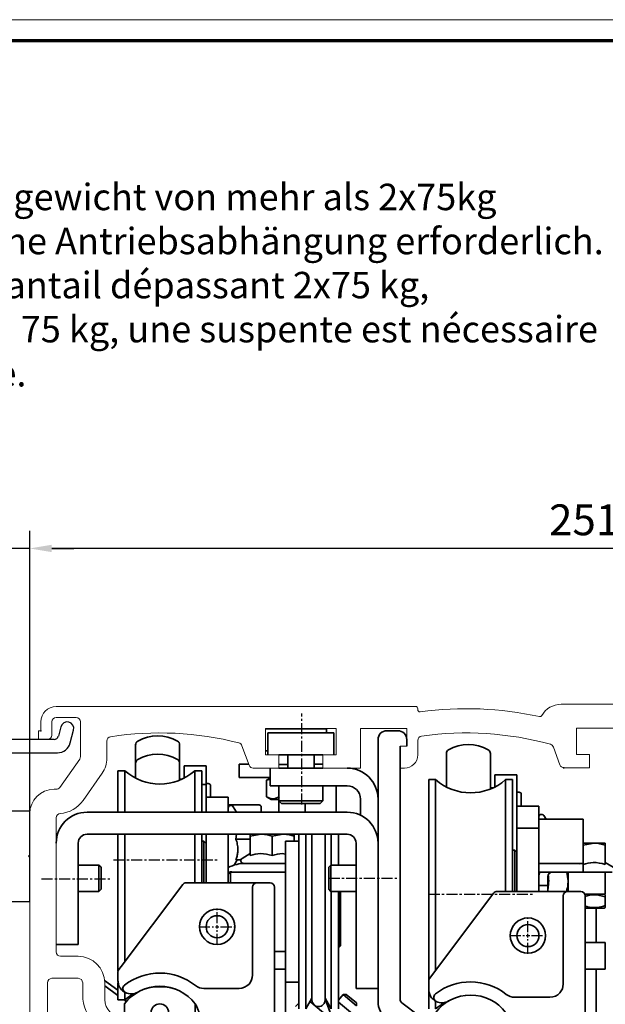
# Model space of a CAD drawing. Units: millimetres. Extents: x 4604 to 6018, y 2699 to 11403.
# Drawn here: x 4881 to 5014, y 10089 to 10312 of the extents above; entities that cross this region are included whole.
import ezdxf

# ---------------------------------------------------------------- set-up
doc = ezdxf.new("R2010")
doc.units = ezdxf.units.MM
doc.linetypes.add('XREF ANTRIEB TST Flex Green ES Proline$0$MITTEX2', pattern=[4, 2.5, -0.5, 0.5, -0.5])
for name, color, linetype in [('01_ZRahmen', 7, 'Continuous'), ('06_Beschriftung', 2, 'Continuous'), ('BLOCK 050121-12-3-32 Bürstendichtung 13mm$0$050121', 251, 'Continuous'), ('BLOCK 325463-XX-1-20 LW Abdeckung ohne LM$0$325463', 252, 'Continuous'), ('BLOCK 325464-XX-1-20 Montageplatte$0$325464', 3, 'Continuous'), ('Konstruktion', 31, 'Continuous'), ('Mass', 7, 'Continuous'), ('XREF ANTRIEB TST Flex Green ES Proline$0$10_ES200-Antrieb', 5, 'Continuous'), ('XREF ANTRIEB TST Flex Green ES Proline$0$XREF ANTRIEB TST Flex Green ES 200', 5, 'Continuous')]:
    doc.layers.add(name, color=color, linetype=linetype)
doc.styles.add('Bemassungstext (DORMA)', font='isocpeur.ttf')
doc.styles.get("Standard").update_dxf_attribs({"font": 'arial.ttf'})
doc.dimstyles.new('DORMA_M', dxfattribs={"dimtxt": 3.5, "dimasz": 2.5, "dimexe": 2, "dimexo": 0, "dimgap": 1.5, "dimtad": 1, "dimdec": 8, "dimtxsty": 'Bemassungstext (DORMA)', "dimcen": 0.1, "dimclrt": 256, "dimadec": 8, "dimazin": 2, "dimtfac": 1, "dimtdec": 8, "dimtmove": 0, "dimatfit": 3, "dimfxl": 1, "dimtolj": 1, "dimarcsym": 0})

# ---------------------------------------------------------------- blocks, each defined once
blk = doc.blocks.new('DIN A0_ZRahmen_Reihe B')
at = {"layer": '01_ZRahmen', "color": 1, "lineweight": 20}
blk.add_lwpolyline([(1414, 0), (1414, 1000), (0, 1000), (0, 0)], close=True, dxfattribs=at)
at = {"layer": '01_ZRahmen', "lineweight": 70}
blk.add_lwpolyline([(1409.2, 4.8), (1409.2, 995.2), (19.8, 995.2), (19.8, 4.8)], close=True, dxfattribs=at)
blk = doc.blocks.new('BLOCK 325464-XX-1-20 Montageplatte$0$325464-XX-1-20 Montageplatte')
at = {"layer": 'BLOCK 325464-XX-1-20 Montageplatte$0$325464'}
for p, q in [((0, 0), (0, -30)), ((3, 0), (0, 0)), ((3, -7.5), (3, 0)), ((20.05, -4.61), (19.48, -6.76)), ((22.17, -8.28), (22.95, -5.39)), ((18.51, -7.5), (3, -7.5)), ((6, -16.85), (6, -10.5)), ((6, -10.5), (19.28, -10.5)), ((5.7, -17.15), (6, -16.85)), ((6, -17.45), (5.7, -17.15)), ((6, -23.75), (6, -17.45)), ((13, -23.75), (6, -23.75)), ((13, -33.7), (13, -23.75)), ((0, -30), (7, -30)), ((7, -30), (7, -38)), ((12.7, -34), (13, -33.7)), ((13, -34.3), (12.7, -34)), ((13, -44.25), (13, -34.3)), ((7, -38), (0, -38)), ((0, -38), (0, -92.25)), ((6, -50.45), (6, -44.25)), ((6, -44.25), (13, -44.25)), ((5.7, -50.75), (6, -50.45)), ((6, -51.05), (5.7, -50.75)), ((6, -67.7), (6, -51.05)), ((5.7, -68), (6, -67.7)), ((6, -68.3), (5.7, -68)), ((6, -74.5), (6, -68.3)), ((13, -74.5), (6, -74.5)), ((13, -83.7), (13, -74.5)), ((2.5, -92.25), (2.5, -80.25)), ((2.5, -80.25), (7.5, -80.25)), ((7.5, -80.25), (7.5, -86.75)), ((12.7, -84), (13, -83.7)), ((13, -84.3), (12.7, -84)), ((13, -92.25), (13, -84.3)), ((8.5, -87.75), (9, -87.75)), ((9.5, -88.25), (9.5, -90.25)), ((9, -90.75), (7.5, -90.75)), ((7.5, -90.75), (7.5, -91.25)), ((7.5, -91.25), (8.5, -92.25)), ((0, -92.25), (2.5, -92.25)), ((8.5, -92.25), (13, -92.25))]:
    blk.add_line(p, q, dxfattribs=at)
for centre, radius, start, end in [((21.5, -5), 1.5, 344.9997, 164.9976), ((18.51, -6.5), 1, 270.0079, 344.9969), ((19.28, -7.5), 3, 269.9979, 345.0007), ((8.5, -86.75), 1, 180.0042, 269.9996), ((9, -88.25), 0.5, 0.0029, 89.9877), ((9, -90.25), 0.5, 269.989, 0.0067)]:
    blk.add_arc(centre, radius, start, end, dxfattribs=at)
blk = doc.blocks.new('BLOCK 325464-XX-1-20 Montageplatte')
at = {"layer": 'BLOCK 325464-XX-1-20 Montageplatte$0$325464'}
blk.add_blockref('BLOCK 325464-XX-1-20 Montageplatte$0$325464-XX-1-20 Montageplatte', (0, 0), dxfattribs=at)
blk = doc.blocks.new('BLOCK 325463-XX-1-20 LW Abdeckung ohne LM$0$325463-XX-1-20 LW Abdeckung ohne LM')
at = {"layer": 'BLOCK 325463-XX-1-20 LW Abdeckung ohne LM$0$325463'}
h = blk.add_hatch(dxfattribs=at)
h.set_pattern_fill('ANSI37', color=1)
h.paths.add_polyline_path([(0, 0), (0, -11.8), (20, -11.8), (20, -7.4, 0.267998), (19.75, -6.97), (17.32, -5.56), (17.14, -5.87, -0.414271), (16.73, -5.98), (14.87, -4.9, -0.414206), (14.76, -4.49), (16.11, -2.15, -0.414206), (16.52, -2.04), (18.38, -3.12, -0.414191), (18.49, -3.53), (18.32, -3.83), (19.25, -4.37, 0.577341), (20, -3.94), (20, -0.5, 0.414192), (19.5, 0), (9.5, 0), (9.5, -5.8), (7.5, -5.8), (7.5, 1.57), (8.5, 1.57), (8.5, 2.57), (6.93, 5.29, 0.767342), (6, 5.04), (6, -3.5), (6.2, -3.5, -0.414163), (6.5, -3.8), (6.5, -5.3, -0.414192), (6, -5.8), (3, -5.8, -0.414235), (2.5, -5.3), (2.5, -2.5, -0.414166), (3, -2), (3.5, -2, 0.414192), (4, -1.5), (4, 10.2, 0.414192), (3.5, 10.7), (3, 10.7, 0.414235), (2.5, 10.2), (2.5, 0)])
h.paths.add_polyline_path([(18.5, -9.8), (18.5, -9.02, 0.267913), (18.25, -8.58), (13.86, -6.05, -0.41422), (13.31, -4), (14.32, -2.25, 0.577344), (13.89, -1.5), (11.5, -1.5, 0.414231), (11, -2), (11, -5.8, -0.414215), (9.5, -7.3), (2, -7.3, 0.414235), (1.5, -7.8), (1.5, -9.8, 0.414204), (2, -10.3), (18, -10.3, 0.414223)], flags=16)
for p, q in [((2.5, 10.2), (2.5, 0)), ((3.5, 10.7), (3, 10.7)), ((4, -1.5), (4, 10.2)), ((6, 5.04), (6, -3.5)), ((8.5, 2.57), (6.93, 5.29)), ((8.5, 1.57), (8.5, 2.57)), ((0, 0), (0, -11.8)), ((2.5, 0), (0, 0)), ((7.5, 1.57), (8.5, 1.57)), ((7.5, -5.8), (7.5, 1.57)), ((9.5, 0), (9.5, -5.8)), ((19.5, 0), (9.5, 0)), ((3, -2), (3.5, -2)), ((11, -2), (11, -5.8)), ((13.89, -1.5), (11.5, -1.5)), ((14.76, -4.49), (16.11, -2.15)), ((16.52, -2.04), (18.38, -3.12)), ((20, -3.94), (20, -0.5)), ((2.5, -5.3), (2.5, -2.5)), ((6, -3.5), (6.2, -3.5)), ((6.5, -3.8), (6.5, -5.3)), ((13.31, -4), (14.32, -2.25)), ((18.49, -3.53), (18.32, -3.83)), ((18.32, -3.83), (19.25, -4.37)), ((6, -5.8), (3, -5.8)), ((9.5, -5.8), (7.5, -5.8)), ((18.25, -8.58), (13.86, -6.05)), ((16.73, -5.98), (14.87, -4.9)), ((17.32, -5.56), (17.14, -5.87)), ((19.75, -6.97), (17.32, -5.56)), ((1.5, -7.8), (1.5, -9.8)), ((9.5, -7.3), (2, -7.3)), ((20, -11.8), (20, -7.4)), ((2, -10.3), (18, -10.3)), ((18.5, -9.8), (18.5, -9.02)), ((0, -11.8), (20, -11.8))]:
    blk.add_line(p, q, dxfattribs=at)
for centre, radius, start, end in [((3, 10.2), 0.5, 90.0123, 179.9834), ((3.5, 10.2), 0.5, 0.0166, 89.9877), ((6.5, 5.04), 0.5, 30.0041, 179.9938), ((19.5, -0.5), 0.5, 0.0166, 89.9877), ((3, -2.5), 0.5, 90.0123, 179.9971), ((3.5, -1.5), 0.5, 269.989, 0.0067), ((11.5, -2), 0.5, 90.0117, 179.9849), ((13.89, -2), 0.5, 329.9961, 89.9997), ((16.37, -2.3), 0.3, 60.0144, 150.0128), ((6.2, -3.8), 0.3, 359.9884, 90.0017), ((14.61, -4.75), 1.5, 150.002, 239.9974), ((18.23, -3.38), 0.3, 330.0005, 59.9969), ((19.5, -3.94), 0.5, 239.9998, 359.9953), ((3, -5.3), 0.5, 179.9933, 270.011), ((6, -5.3), 0.5, 269.989, 0.0067), ((9.5, -5.8), 1.5, 269.9968, 0.0035), ((15.02, -4.64), 0.3, 149.9972, 240.0002), ((16.88, -5.72), 0.3, 240.0233, 329.9723), ((2, -7.8), 0.5, 90.0123, 179.9834), ((18, -9.02), 0.5, 359.9859, 60.0064), ((19.5, -7.4), 0.5, 0.0118, 59.979), ((2, -9.8), 0.5, 179.9981, 269.9993), ((18, -9.8), 0.5, 270.0007, 0.0019)]:
    blk.add_arc(centre, radius, start, end, dxfattribs=at)
blk = doc.blocks.new('BLOCK 325463-XX-1-20 LW Abdeckung ohne LM')
at = {"layer": 'BLOCK 325463-XX-1-20 LW Abdeckung ohne LM$0$325463'}
blk.add_blockref('BLOCK 325463-XX-1-20 LW Abdeckung ohne LM$0$325463-XX-1-20 LW Abdeckung ohne LM', (0, 0), dxfattribs=at)
blk = doc.blocks.new('BLOCK 050121-12-3-32 Bürstendichtung 13mm$0$050121-12-3-32 Bürstendichtung 13mm')
at = {"layer": 'BLOCK 050121-12-3-32 Bürstendichtung 13mm$0$050121'}
for p, q in [((-0.5, -2.05), (-0.5, -1.36)), ((0.5, -1.36), (0.5, -2.05)), ((-1.01, -11.95), (-0.1, -2.45)), ((-0.05, -2.45), (-0.51, -11.95)), ((-0.1, -2.45), (0.1, -2.45)), ((0, -2.45), (0, -11.95)), ((0.05, -2.45), (0.51, -11.95)), ((1.01, -11.95), (0.1, -2.45)), ((1.01, -11.95), (-1.01, -11.95))]:
    blk.add_line(p, q, dxfattribs=at)
for centre, radius, start, end in [((0, 0), 1.45, 290.1716, 249.8284), ((-0.1, -2.05), 0.4, 180.0062, 269.9949), ((0.1, -2.05), 0.4, 269.9978, 0.0011)]:
    blk.add_arc(centre, radius, start, end, dxfattribs=at)
blk = doc.blocks.new('BLOCK 050121-12-3-32 Bürstendichtung 13mm')
at = {"layer": 'BLOCK 050121-12-3-32 Bürstendichtung 13mm$0$050121', "color": 9}
blk.add_blockref('BLOCK 050121-12-3-32 Bürstendichtung 13mm$0$050121-12-3-32 Bürstendichtung 13mm', (0, 0), dxfattribs=at)
blk = doc.blocks.new('XREF Green HP Montageplatte')
blk.add_point((0, 0))
blk.add_point((0, 0))
for name, p in [('BLOCK 325464-XX-1-20 Montageplatte', (-15.5, 5.5)), ('BLOCK 325463-XX-1-20 LW Abdeckung ohne LM', (-15.5, -86.75))]:
    blk.add_blockref(name, p)
at = {"rotation": 65.50255929520605}
blk.add_blockref('BLOCK 050121-12-3-32 Bürstendichtung 13mm', (1.3, -90.86), dxfattribs=at)
blk = doc.blocks.new('*D309')
at = {"layer": 'Mass', "color": 0, "lineweight": -2, "transparency": 16777216}
for p, q in [((4870.06, 10150.57), (4870.06, 10196.01)), ((4883.06, 10130.64), (4883.06, 10196.01)), ((4865.06, 10192.01), (4847.06, 10192.01)), ((4883.06, 10192.01), (4870.06, 10192.01)), ((4888.06, 10192.01), (4893.06, 10192.01))]:
    blk.add_line(p, q, dxfattribs=at)
at = {"layer": 'Mass', "color": 0, "transparency": 16777216}
for points in [[(4865.06, 10192.85), (4865.06, 10191.18), (4870.06, 10192.01)], [(4888.06, 10192.85), (4888.06, 10191.18), (4883.06, 10192.01)]]:
    blk.add_solid(points, dxfattribs=at)
at = {"layer": 'Mass', "transparency": 16777216, "insert": (4853.56, 10198.51), "char_height": 7, "attachment_point": 5, "style": 'Bemassungstext (DORMA)'}
blk.add_mtext('\\A1;13', dxfattribs=at)
blk = doc.blocks.new('*D297')
at = {"layer": 'Mass', "color": 0, "lineweight": -2, "transparency": 16777216}
for p, q in [((4883.06, 10132.39), (4883.06, 10196.01)), ((5134.55, 10150.15), (5134.55, 10196.01)), ((5129.55, 10192.01), (4888.06, 10192.01))]:
    blk.add_line(p, q, dxfattribs=at)
at = {"layer": 'Mass', "color": 0, "transparency": 16777216}
for points in [[(4888.06, 10192.85), (4888.06, 10191.18), (4883.06, 10192.01)], [(5129.55, 10192.85), (5129.55, 10191.18), (5134.55, 10192.01)]]:
    blk.add_solid(points, dxfattribs=at)
at = {"layer": 'Mass', "transparency": 16777216, "insert": (5008.81, 10198.51), "char_height": 7, "attachment_point": 5, "style": 'Bemassungstext (DORMA)'}
blk.add_mtext('\\A1;251', dxfattribs=at)
blk = doc.blocks.new('XREF ANTRIEB TST Flex Green ES Proline$0$255316 Antriebsprofil')
at = {"color": 5, "linetype": 'Continuous', "lineweight": 15}
for p, q in [((85.5, 7.5), (4, 7.5)), ((86, 6.79), (86, 7)), ((236.2, 8), (118.5, 8)), ((4, 5), (8.5, 5)), ((0.5, 4), (0.5, 2)), ((3, 1), (3, 4)), ((9.5, 4), (9.5, -3.87)), ((51.5, 2.5), (67.5, 2.5)), ((51.5, -3.5), (51.5, 2.5)), ((67.5, 2.5), (67.5, -3.5)), ((73, 2.5), (83.5, 2.5)), ((73, -6.5), (73, 2.5)), ((83.5, 2.5), (83.5, -1.5)), ((122, 2.6), (138, 2.6)), ((122, -3.4), (122, 2.6)), ((0, 2), (0, 0)), ((0.5, 2), (0, 2)), ((0, 0), (2, 0)), ((15.5, -4.19), (15.5, -0.36)), ((46.14, -1.4), (47.76, -5.84)), ((82, -1.5), (83.5, -1.5)), ((82, -1.5), (82, -6.5)), ((86, -3.5), (86, -0.21)), ((116.79, -1.71), (118.26, -5.74)), ((9.32, -4.45), (4.82, -10.87)), ((54.5, -3.5), (51.5, -3.5)), ((54.5, -6.5), (54.5, -3.5)), ((64.5, -3.5), (64.5, -6.5)), ((67.5, -3.5), (64.5, -3.5)), ((125, -3.4), (122, -3.4)), ((125, -6.4), (125, -3.4)), ((48.7, -6.5), (54.5, -6.5)), ((64.5, -6.5), (73, -6.5)), ((82, -6.5), (83, -6.5)), ((119.2, -6.4), (125, -6.4)), ((10.08, -13.82), (14.41, -7.63)), ((4, -11.3), (3.5, -11.3)), ((-2, -16.8), (-2, -82)), ((4, -48.2), (4, -17.78)), ((9, -49.2), (5, -49.2)), ((2, -68), (2, -55.2)), ((3, -54.2), (9, -54.2)), ((10, -55.2), (10, -58)), ((15, -59), (15, -55.2))]:
    blk.add_line(p, q, dxfattribs=at)
for centre, radius, start, end in [((4, 4), 3.5, 90, 180), ((85.5, 7), 0.5, 0, 90), ((86.5, 6.79), 0.5, 180, 277.7364), ((97, -70.5), 77.5, 77.6348, 97.7364), ((118.5, 3), 5, 90, 150.712), ((4, 4), 1, 90, 180), ((8.5, 4), 1, 0, 90), ((113.7, 5.69), 0.5, 257.6348, 330.712), ((2, 1), 1, 270, 0), ((16.5, -0.36), 1, 98.9127, 180), ((27.5, -70.5), 72, 75.5605, 98.9127), ((87, -0.21), 1, 98.0967, 180), ((97, -70.5), 72, 74.6021, 98.0967), ((45.2, -1.74), 1, 20, 75.5605), ((115.85, -2.05), 1, 20, 74.6021), ((8.5, -3.87), 1, 325, 0), ((9.5, -4.19), 6, 325, 0), ((83, -3.5), 3, 270, 0), ((48.7, -5.5), 1, 200, 270), ((119.2, -5.4), 1, 200, 270), ((4, -10.3), 1, 270, 325), ((3.5, -16.8), 5.5, 90, 180), ((4.34, -9.81), 7, 274.7023, 325), ((5, -17.78), 1, 94.7023, 180), ((5, -48.2), 1, 180, 270), ((9, -55.2), 6, 0, 90), ((3, -55.2), 1, 90, 180), ((9, -55.2), 1, 0, 90), ((19, -58), 9, 180, 270), ((19, -59), 4, 180, 270)]:
    blk.add_arc(centre, radius, start, end, dxfattribs=at)
blk = doc.blocks.new('*U471')
at = {"color": 0, "linetype": 'XREF ANTRIEB TST Flex Green ES Proline$0$MITTEX2', "transparency": 16777216}
for p, q in [((0, 0.8), (0, 4.12)), ((-4.12, 0), (-0.8, 0)), ((0.8, 0), (4.12, 0)), ((0, -4.12), (0, -0.8))]:
    blk.add_line(p, q, dxfattribs=at)
at = {"color": 0, "linetype": 'Continuous', "transparency": 16777216}
for p, q in [((-0.4, 0), (0.4, 0)), ((0, -0.4), (0, 0.4))]:
    blk.add_line(p, q, dxfattribs=at)
blk = doc.blocks.new('*U472')
at = {"color": 0, "linetype": 'XREF ANTRIEB TST Flex Green ES Proline$0$MITTEX2', "transparency": 16777216}
for p, q in [((0, 0.8), (0, 4.12)), ((-4.12, 0), (-0.8, 0)), ((0.8, 0), (4.12, 0)), ((0, -4.12), (0, -0.8))]:
    blk.add_line(p, q, dxfattribs=at)
at = {"color": 0, "linetype": 'Continuous', "transparency": 16777216}
for p, q in [((-0.4, 0), (0.4, 0)), ((0, -0.4), (0, 0.4))]:
    blk.add_line(p, q, dxfattribs=at)
blk = doc.blocks.new('XREF ANTRIEB TST Flex Green ES Proline$0$XREF ANTRIEB TST Flex Green ES Proline')
at = {"color": 1, "linetype": 'XREF ANTRIEB TST Flex Green ES Proline$0$MITTEX2'}
for p, q in [((59.25, -16.78), (59.25, 3.93)), ((16.51, -29.3), (40.39, -29.3)), ((65.3, -33.5), (80.76, -33.5)), ((0.19, -33.61), (15.66, -33.61)), ((88, -37.1), (111.88, -37.1))]:
    blk.add_line(p, q, dxfattribs=at)
at = {"color": 5, "linetype": 'Continuous', "lineweight": 35}
for p, q in [((59.8, 0.4), (51, 0.4)), ((64.8, 0.4), (59.8, 0.4)), ((64.8, -0.5), (64.8, 0.4)), ((81, 0), (78.5, 0)), ((51.5, -5.5), (51.5, -0.5)), ((51.5, -0.5), (55.5, -0.5)), ((62.5, -0.5), (55.5, -0.5)), ((62.5, -0.5), (66.5, -0.5)), ((66.5, -0.5), (66.5, -5.5)), ((76.5, -2), (76.5, -61.46)), ((83, -3.5), (83, -2)), ((21.5, -10.77), (21.5, -3.2)), ((31.5, -3.2), (31.5, -11.22)), ((81.5, -60.96), (81.5, -3.5)), ((51, -4.6), (51.5, -4.6)), ((55.5, -5.5), (54, -5.5)), ((62.5, -5.5), (55.5, -5.5)), ((56, -5.5), (56, -8.5)), ((62, -8.5), (62, -5.5)), ((64, -5.5), (62.5, -5.5)), ((92, -12.77), (92, -5.2)), ((102, -5.2), (102, -13.22)), ((21.5, -10.77), (21.5, -7.39)), ((31.5, -7.39), (31.5, -11.22)), ((37.5, -8), (32.5, -8)), ((32.5, -8), (32.5, -10.78)), ((37.5, -8), (37.5, -10.78)), ((45, -10.6), (45, -7.6)), ((45, -7.6), (46, -7.6)), ((47.17, -7.6), (46, -7.6)), ((52, -12.5), (52, -8.5)), ((54, -7.7), (56, -7.7)), ((54, -8.5), (64, -8.5)), ((64, -7.6), (62, -7.6)), ((118.5, -8.4), (118.7, -8.4)), ((19.06, -9.1), (17.5, -9.1)), ((17.5, -18.5), (17.5, -9.1)), ((19.06, -18.5), (19.06, -9.1)), ((32, -10.98), (31.5, -10.98)), ((32.02, -11), (32, -10.98)), ((32, -11.01), (32, -10.98)), ((36.5, -9.1), (34.94, -9.1)), ((34.94, -18.5), (34.94, -9.1)), ((36.5, -18.5), (36.5, -9.1)), ((37.5, -10.78), (37.5, -12.23)), ((46, -10.6), (45, -10.6)), ((48.31, -10.6), (46, -10.6)), ((49.23, -10.6), (48.31, -10.6)), ((49.23, -10.6), (52, -10.6)), ((52, -10.75), (51.23, -11.2)), ((51.23, -11.2), (52, -10.98)), ((89.56, -11.1), (88, -11.1)), ((88, -37.1), (88, -11.1)), ((89.56, -37.1), (89.56, -11.1)), ((108, -10), (103, -10)), ((103, -10), (103, -12.78)), ((107, -11.1), (105.44, -11.1)), ((105.44, -36.5), (105.44, -11.1)), ((107, -36.5), (107, -11.1)), ((108, -10), (108, -12.78)), ((37.5, -12.23), (36.5, -12.23)), ((38, -11.98), (37.5, -11.98)), ((37.5, -12.23), (37.5, -15.1)), ((38.5, -12.48), (38.5, -15.1)), ((51.23, -15.02), (51.23, -11.2)), ((54, -12.5), (52, -12.5)), ((54, -12.5), (54, -15.89)), ((54, -12.5), (69.5, -12.5)), ((64, -15.89), (64, -12.5)), ((67, -18.5), (67, -12.5)), ((102.5, -12.98), (102, -12.98)), ((102.52, -13), (102.5, -12.98)), ((102.5, -13.01), (102.5, -12.98)), ((108, -12.78), (108, -17.1)), ((37.5, -15.1), (42.5, -15.1)), ((37.5, -16.56), (37.5, -15.1)), ((42.5, -15.1), (42.5, -16.56)), ((51.23, -15.02), (52.23, -15.6)), ((54, -15.6), (52.23, -15.6)), ((72.5, -19.18), (72.5, -15.5)), ((108.5, -13.98), (108, -13.98)), ((109, -14.48), (109, -17.1)), ((37.5, -16.56), (37.5, -18.5)), ((42.5, -16.56), (42.5, -18.5)), ((49.5, -16.85), (42.5, -16.85)), ((43.2, -17), (43, -17)), ((44.36, -18.5), (43.63, -17.25)), ((50, -18.5), (50, -17.35)), ((54, -15.89), (54, -18.5)), ((54, -15.89), (54.61, -16.5)), ((54, -15.89), (54.58, -15.89)), ((54.58, -15.89), (64, -15.89)), ((55.12, -16.5), (54.61, -16.5)), ((63.39, -16.5), (55.12, -16.5)), ((60, -18.5), (60, -16.5)), ((63.39, -16.5), (64, -15.89)), ((108, -17.1), (113, -17.1)), ((108, -18.56), (108, -17.1)), ((113, -17.1), (113, -18.56)), ((10.5, -18.5), (69.5, -18.5)), ((108, -18.56), (108, -21.81)), ((113, -18.56), (113, -20.1)), ((113, -20.1), (113, -30.1)), ((123, -20.1), (113, -20.1)), ((113.7, -19), (113.5, -19)), ((114.63, -20.1), (114.13, -19.25)), ((123, -30.1), (123, -20.1)), ((108, -22.1), (108, -21.81)), ((108, -22.1), (113, -22.1)), ((108, -27.1), (108, -22.1)), ((69.5, -23.5), (10.5, -23.5)), ((17.5, -35.1), (17.5, -23.5)), ((19.06, -35.1), (19.06, -23.5)), ((34.94, -34.5), (34.94, -23.5)), ((36.5, -34.5), (36.5, -23.5)), ((37.5, -25.1), (37.5, -23.5)), ((42.5, -23.5), (42.5, -25.1)), ((44.26, -24.59), (44.43, -23.5)), ((47.5, -23.95), (50, -23.5)), ((47.5, -23.95), (47.5, -28.34)), ((52.5, -23.95), (55, -23.5)), ((52.5, -23.95), (52.5, -28.34)), ((57.5, -23.95), (57.5, -25.1)), ((58.5, -23.5), (58.5, -63.1)), ((60.11, -23.5), (60.11, -63.1)), ((61.5, -23.5), (61.5, -61.1)), ((64.5, -61.1), (64.5, -23.5)), ((65.89, -23.5), (65.89, -30.5)), ((67.5, -23.5), (67.5, -30.5)), ((8.5, -25.5), (8.5, -48.5)), ((37, -25.1), (36.5, -25.1)), ((37.5, -25.6), (37, -25.1)), ((37, -34.5), (37, -25.1)), ((37.5, -25.1), (37.5, -34.5)), ((42.5, -25.1), (42.5, -34.5)), ((47.5, -24.59), (44.26, -24.59)), ((58.5, -25.1), (55.5, -25.1)), ((55.5, -25.1), (55.5, -57.1)), ((71.5, -58.5), (71.5, -25.5)), ((123, -25.95), (125.5, -25.5)), ((123, -25.5), (125.5, -25.5)), ((125.5, -25.5), (128, -25.5)), ((128, -25.95), (128, -30.34)), ((47.5, -27.9), (45.65, -28.97)), ((107.5, -27.1), (107, -27.1)), ((108, -27.6), (107.5, -27.1)), ((107.5, -36.5), (107.5, -27.1)), ((108, -27.1), (108, -36.5)), ((13.2, -30.5), (8.5, -30.5)), ((13.7, -31), (13.2, -30.5)), ((13.2, -30.73), (13.2, -30.5)), ((13.2, -36.5), (13.2, -30.73)), ((13.7, -31), (13.7, -36)), ((43.9, -30.48), (44.57, -29.33)), ((45.4, -29.33), (44.26, -29.33)), ((45.4, -29.4), (45.4, -29.6)), ((46.5, -30.1), (45.9, -30.1)), ((46.5, -30.1), (55.5, -30.1)), ((65.8, -30.5), (65.3, -31)), ((65.3, -33.5), (65.3, -31)), ((71.5, -30.5), (65.8, -30.5)), ((65.8, -30.5), (65.8, -33.5)), ((113, -30.1), (123, -30.1)), ((113, -32.1), (113, -30.1)), ((122, -30.1), (114, -30.1)), ((122.19, -30.21), (121.53, -30.1)), ((123, -30.1), (123, -32.1)), ((129.85, -30.97), (128, -29.9)), ((43, -32.1), (42.5, -32.6)), ((43.2, -32.05), (43, -32.05)), ((55.5, -32.1), (43, -32.1)), ((43, -32.1), (43, -34.5)), ((65.3, -36), (65.3, -33.5)), ((65.8, -33.5), (65.8, -36.5)), ((114, -32.1), (113, -32.1)), ((113, -32.1), (113, -36.5)), ((122, -32.1), (114, -32.1)), ((115, -34.1), (115, -33.1)), ((119.35, -32.1), (119.6, -34.06)), ((119.6, -32.1), (119.6, -34.06)), ((123, -32.1), (122, -32.1)), ((123, -32.1), (127, -32.1)), ((127, -32.1), (128, -32.1)), ((129.6, -32.1), (128, -32.1)), ((128, -32.1), (128, -37.1)), ((17.5, -54.61), (17.5, -35.1)), ((18.21, -53.55), (32.2, -34.9)), ((19.06, -52.42), (19.06, -35.1)), ((33, -34.5), (47, -34.5)), ((49, -34.5), (47, -34.5)), ((48, -55.5), (48, -35.5)), ((49, -34.5), (52, -34.5)), ((53, -35.5), (53, -58.16)), ((113, -35.1), (115, -35.1)), ((115, -34.1), (115, -35.1)), ((115, -35.1), (115, -36.1)), ((119.6, -34.06), (119.6, -36.5)), ((8.5, -36.5), (13.2, -36.5)), ((13.2, -36.5), (13.7, -36)), ((65.3, -36), (65.8, -36.5)), ((65.8, -36.5), (71.5, -36.5)), ((65.89, -36.5), (65.89, -63.1)), ((67.5, -36.5), (67.5, -63.1)), ((67.7, -49.1), (67.7, -36.5)), ((68, -36.5), (68, -48.8)), ((88, -56.61), (88, -37.1)), ((88.71, -55.55), (102.7, -36.9)), ((89.56, -54.42), (89.56, -37.1)), ((103.5, -36.5), (117.5, -36.5)), ((115, -36.5), (115, -36.1)), ((119.5, -36.5), (117.5, -36.5)), ((118.5, -57.5), (118.5, -37.5)), ((119.5, -36.5), (122.5, -36.5)), ((123.42, -37.1), (127, -37.1)), ((123.5, -37.5), (123.5, -60.16)), ((128, -37.1), (127, -37.1)), ((128.01, -37.24), (127.77, -37.1)), ((128, -37.68), (128, -37.26)), ((128, -37.68), (128, -39.7)), ((127.77, -40.28), (128.01, -40.14)), ((127.77, -40.28), (123.5, -40.28)), ((127.77, -40.3), (123.5, -40.3)), ((126, -48.1), (126, -40.3)), ((127.77, -40.3), (127.77, -40.28)), ((8.5, -48.5), (3.5, -48.5)), ((67.5, -49.1), (67.7, -49.1)), ((67.7, -49.1), (68, -48.8)), ((123.5, -48.1), (124, -48.1)), ((124, -48.1), (128, -48.1)), ((128, -48.1), (128, -54.1)), ((53, -50.1), (55.5, -50.1)), ((17.7, -54.23), (18.21, -53.55)), ((17.5, -56.74), (17.5, -54.83)), ((53, -54.1), (53.5, -54.1)), ((55.5, -54.1), (53.5, -54.1)), ((88.2, -56.23), (88.71, -55.55)), ((123.5, -54.1), (124, -54.1)), ((128, -54.1), (124, -54.1)), ((126, -66.35), (126, -54.1)), ((14.48, -56.66), (17.5, -58.86)), ((17.5, -60.09), (14.5, -57.91)), ((17.5, -61.1), (17.5, -57.22)), ((55.5, -57.1), (58.5, -57.1)), ((55.5, -64.35), (55.5, -57.1)), ((58.47, -57.95), (58.5, -57.91)), ((58.5, -57.98), (58.47, -57.95)), ((88, -58.74), (88, -56.83)), ((19.06, -61.1), (19.06, -59.37)), ((36.97, -58.5), (45, -58.5)), ((53, -58.16), (53, -77)), ((68.57, -59.9), (67.5, -61.18)), ((69.28, -59.84), (68.57, -59.9)), ((71.64, -62.47), (68.57, -59.9)), ((69.28, -59.84), (71.58, -61.77)), ((76.5, -58.5), (71.5, -58.5)), ((88, -63.1), (88, -59.22)), ((123.5, -60.16), (123.5, -79)), ((17.5, -61.1), (19.06, -61.1)), ((19.09, -61.25), (18.89, -61.1)), ((19, -62), (19, -64)), ((19.43, -61.47), (19.09, -61.25)), ((35, -64), (35, -62)), ((57.81, -62.62), (58.5, -61.8)), ((60.11, -63.1), (61.5, -60.7)), ((61.07, -61.44), (61.27, -61.61)), ((72.2, -70.78), (61.27, -61.61)), ((61.5, -61.1), (61.5, -61.17)), ((64.07, -62.15), (64.22, -61.97)), ((64.47, -61.41), (64.5, -61.1)), ((64.5, -60.7), (65.89, -63.1)), ((65.64, -63.97), (64.5, -60.84)), ((67.5, -61.61), (73.03, -66.26)), ((71.64, -62.47), (71.58, -61.77)), ((85.93, -64.8), (81.9, -61.76)), ((89.56, -63.1), (89.56, -61.37)), ((107.47, -60.5), (115.5, -60.5))]:
    blk.add_line(p, q, dxfattribs=at)
at = {"color": 5, "linetype": 'Continuous', "lineweight": 35, "flags": 128}
for points in [[(113.17, -32.1), (113.06, -32.51), (113, -33.1)], [(19.06, -61.1), (20.81, -59.82), (21.02, -59.7)], [(19.78, -60.51), (20.06, -60.68), (20.15, -60.72)], [(61.79, -61.99), (61.94, -62.16), (62, -62.22)], [(89.56, -63.1), (91.31, -61.82), (91.52, -61.7)]]:
    blk.add_lwpolyline(points, dxfattribs=at)
at = {"color": 5, "linetype": 'Continuous', "lineweight": 35}
for centre, radius in [((40, -44.5), 4), ((40, -44.5), 2.5), ((110.5, -46.5), 4), ((110.5, -46.5), 2.5)]:
    blk.add_circle(centre, radius, dxfattribs=at)
for centre, radius, start, end in [((78.5, -2), 2, 90, 180), ((81, -2), 2, 0, 90), ((26.5, -10.13), 9, 60, 120), ((22.5, -3.2), 1, 120, 180), ((30.5, -3.2), 1, 0, 60), ((93, -5.2), 1, 120, 180), ((97, -12.13), 9, 60, 120), ((101, -5.2), 1, 0, 60), ((22.5, -7.39), 1, 120, 180), ((26.5, -14.32), 9, 60, 120), ((30.5, -7.39), 1, 0, 60), ((69.5, -15.5), 7, 0, 90), ((27, -0.1), 12, 228.5904, 311.4096), ((97.5, -2.1), 12, 228.5904, 311.4096), ((38, -12.48), 0.5, 0, 90), ((69.5, -15.5), 3, 0, 90), ((108.5, -14.48), 0.5, 0, 90), ((43, -17.49), 0.495, 90, 180), ((43.2, -17.49), 0.495, 30, 90), ((49.5, -17.35), 0.5, 0, 90), ((10.5, -25.5), 7, 90, 180), ((69.5, -25.5), 7, 0, 90), ((113.5, -19.5), 0.495, 90, 180), ((113.7, -19.5), 0.495, 30, 90), ((10.5, -25.5), 2, 90, 180), ((69.5, -25.5), 2, 0, 90), ((45.9, -29.4), 0.495, 120, 180), ((46.5, -39.1), 9, 90, 116.3878), ((43, -30.7), 0.495, 180, 215.5311), ((45.9, -29.6), 0.495, 180, 270), ((43, -32.54), 0.495, 90, 180), ((43.2, -32.54), 0.495, 63.7328, 90), ((116, -33.1), 1, 90, 180), ((33, -35.5), 1, 90, 143.1301), ((49, -35.5), 1, 90, 180), ((52, -35.5), 1, 0, 90), ((103.5, -37.5), 1, 90, 143.1301), ((119.5, -37.5), 1, 90, 180), ((122.5, -37.5), 1, 0, 90), ((18.5, -54.83), 1, 143.1301, 180), ((27, -68), 12.99, 51.4271, 127.9247), ((45, -55.5), 3, 318.4, 0), ((19.63, -58.54), 1, 127.9247, 244.2657), ((27, -68), 10, 36.8699, 143.1301), ((27, -70.1), 12, 73.8457, 106.1543), ((36.97, -55.5), 3, 231.4271, 270), ((45, -55.5), 3, 270, 318.4), ((89, -56.83), 1, 143.1301, 180), ((97.5, -70), 12.99, 51.4271, 127.9247), ((115.5, -57.5), 3, 318.4, 0), ((20.5, -56.74), 3, 244.2657, 300), ((90.13, -60.54), 1, 127.9247, 244.2657), ((97.5, -70), 10, 36.8699, 143.1301), ((107.47, -57.5), 3, 231.4271, 270), ((115.5, -57.5), 3, 270, 318.4), ((27, -64), 2, 0, 180), ((30.95, -64.93), 5, 0, 35.9016), ((81.5, -61.46), 5, 180, 233), ((82.5, -60.96), 1, 180, 233), ((91, -58.74), 3, 244.2657, 300)]:
    blk.add_arc(centre, radius, start, end, dxfattribs=at)
for points, knots in [([(54.11, -15.02), (53.6, -15.26), (52.63, -15.69), (51.67, -15.24), (51.23, -15.02)], [0, 0, 0, 0, 0.534747, 1, 1, 1, 1]), ([(47.5, -23.5), (47.5, -23.51), (47.5, -23.53), (47.5, -23.77), (47.5, -23.95)], [0, 0, 0, 0, 0.239779, 1, 1, 1, 1]), ([(50, -23.5), (50.06, -23.5), (50.9, -23.51), (51.73, -23.73), (52.5, -23.95)], [0, 0, 0, 0, 0.070201, 1, 1, 1, 1]), ([(55, -23.5), (55.06, -23.5), (55.9, -23.51), (56.73, -23.73), (57.5, -23.95)], [0, 0, 0, 0, 0.070201, 1, 1, 1, 1]), ([(57.5, -23.95), (57.5, -23.77), (57.5, -23.53), (57.5, -23.51), (57.5, -23.5)], [0, 0, 0, 0, 0.760221, 1, 1, 1, 1]), ([(44.26, -29.33), (44.35, -29.04), (44.54, -28.47), (44.71, -27.48), (44.71, -26.36), (44.51, -25.36), (44.32, -24.78), (44.26, -24.59)], [0, 0, 0, 0, 0.184632, 0.370882, 0.620871, 0.877608, 1, 1, 1, 1]), ([(125.5, -25.5), (125.56, -25.5), (126.4, -25.51), (127.23, -25.73), (128, -25.95)], [0, 0, 0, 0, 0.070201, 1, 1, 1, 1]), ([(128, -25.95), (128, -25.77), (128, -25.53), (128, -25.51), (128, -25.5)], [0, 0, 0, 0, 0.760221, 1, 1, 1, 1]), ([(52.5, -28.34), (51.61, -28.11), (49.94, -27.68), (48.27, -28.13), (47.5, -28.34)], [0, 0, 0, 0, 0.534716, 1, 1, 1, 1]), ([(55.5, -28.01), (55.27, -27.97), (54.27, -27.76), (53.27, -28.09), (52.5, -28.34)], [0, 0, 0, 0, 0.225324, 1, 1, 1, 1]), ([(128, -30.34), (127.11, -30.11), (125.44, -29.68), (123.77, -30.13), (123, -30.34)], [0, 0, 0, 0, 0.534716, 1, 1, 1, 1]), ([(115, -35.94), (115, -35.93), (115.1, -35.56), (115.19, -34.69), (115.24, -33.62), (115.11, -32.94), (115.07, -32.73)], [0, 0, 0, 0, 0.017908, 0.353638, 0.804263, 1, 1, 1, 1]), ([(119.6, -34.06), (119.6, -34.29), (119.58, -35.12), (119.38, -35.92), (119.24, -36.5)], [0, 0, 0, 0, 0.2826876, 1, 1, 1, 1]), ([(123.37, -37.62), (124.14, -37.42), (125.69, -37.03), (127.23, -37.46), (128, -37.68)], [0, 0, 0, 0, 0.497095, 1, 1, 1, 1]), ([(128, -39.7), (127.57, -39.83), (126.69, -40.09), (125.39, -40.18), (124.32, -40.08), (123.72, -39.9), (123.5, -39.84)], [0, 0, 0, 0, 0.29441, 0.595205, 0.851535, 1, 1, 1, 1]), ([(128, -40.12), (128, -40.13), (128, -40.28), (128, -39.98), (128, -39.7)], [0, 0, 0, 0, 0.069839, 1, 1, 1, 1]), ([(19.2, -59.44), (19.18, -59.44), (19.12, -59.41), (18.63, -59.13), (18.03, -58.52), (17.59, -57.68), (17.53, -57.06), (17.5, -56.74)], [0, 0, 0, 0, 0.136167, 0.372562, 0.626069, 0.806055, 1, 1, 1, 1]), ([(89.7, -61.44), (89.68, -61.44), (89.62, -61.41), (89.13, -61.13), (88.53, -60.52), (88.09, -59.68), (88.03, -59.06), (88, -58.74)], [0, 0, 0, 0, 0.136167, 0.372562, 0.626069, 0.806055, 1, 1, 1, 1])]:
    blk.add_open_spline(points, degree=3, knots=knots, dxfattribs=at)
for points in [[(63, -62.6), (62.8, -62.58), (62.41, -62.53), (61.91, -62.19), (61.57, -61.69), (61.52, -61.3), (61.5, -61.1)], [(64.5, -61.1), (64.48, -61.3), (64.43, -61.69), (64.09, -62.19), (63.59, -62.53), (63.2, -62.58), (63, -62.6)]]:
    blk.add_open_spline(points, degree=3, dxfattribs=at)
at = {"color": 1, "linetype": 'XREF ANTRIEB TST Flex Green ES Proline$0$MITTEX2'}
for name, p in [('*U471', (40, -44.5)), ('*U472', (110.5, -46.5))]:
    blk.add_blockref(name, p, dxfattribs=at)
at = {"layer": 'XREF ANTRIEB TST Flex Green ES Proline$0$10_ES200-Antrieb'}
blk.add_blockref('XREF ANTRIEB TST Flex Green ES Proline$0$255316 Antriebsprofil', (-0.5, -2), dxfattribs=at)
blk = doc.blocks.new('XREF ANTRIEB TST Flex Green ES Proline')
at = {"layer": 'XREF ANTRIEB TST Flex Green ES Proline$0$XREF ANTRIEB TST Flex Green ES 200'}
blk.add_blockref('XREF ANTRIEB TST Flex Green ES Proline$0$XREF ANTRIEB TST Flex Green ES Proline', (0, 0), dxfattribs=at)

msp = doc.modelspace()

# ---------------------------------------------------------------- block references
msp.add_blockref('XREF Green HP Montageplatte', (4885.56224482, 10150.64228699))
at = {"layer": '01_ZRahmen'}
msp.add_blockref('DIN A0_ZRahmen_Reihe B', (4603.70959147, 9312.02195371), dxfattribs=at)
at = {"layer": 'Konstruktion'}
msp.add_blockref('XREF ANTRIEB TST Flex Green ES Proline', (4885.56224482, 10150.64228699), dxfattribs=at)

# ---------------------------------------------------------------- texts
at = {"layer": '06_Beschriftung', "insert": (4807.24181103, 10274.78852951), "char_height": 8, "attachment_point": 1}
msp.add_mtext_dynamic_manual_height_columns('{\\fISOCPEUR|b0|i0|c0|p34;\\H0.75x;Ab einem Türflügelgewicht von mehr als 2x75kg \\Pbzw. 4x75kg,  ist eine Antriebsabhängung erforderlich.\\PAvec un poids de vantail dépassant 2x75 kg,\\Prespectivement 4 x 75 kg, une suspente est nécessaire \\Ppour le mécanisme.}', width=273.3718421452, gutter_width=25, heights=[65.46407203], dxfattribs=at)

# ---------------------------------------------------------------- dimensions: what is measured, and where the dimension line sits
at = {"layer": 'Mass'}
dim = msp.add_linear_dim(base=(4870.06224937, 10192.01369865), p1=(4883.06224592, 10130.63606276), p2=(4870.06224937, 10150.57284257), dimstyle='DORMA_M', override={"dimdec": 0}, dxfattribs=at)
dim.commit()
dim.dimension.update_dxf_attribs({"geometry": '*D309', "text_midpoint": (4853.56224937, 10198.51369865)})
dim = msp.add_linear_dim(base=(4883.06224592, 10192.01369865), p1=(5134.54514501, 10150.14882242), p2=(4883.06224592, 10132.39242509), dimstyle='DORMA_M', override={"dimdec": 0}, dxfattribs=at)
dim.commit()
dim.dimension.update_dxf_attribs({"geometry": '*D297', "text_midpoint": (5008.81223075, 10192.01369865), "dimtype": 160})

doc.saveas('drawing.dxf')
